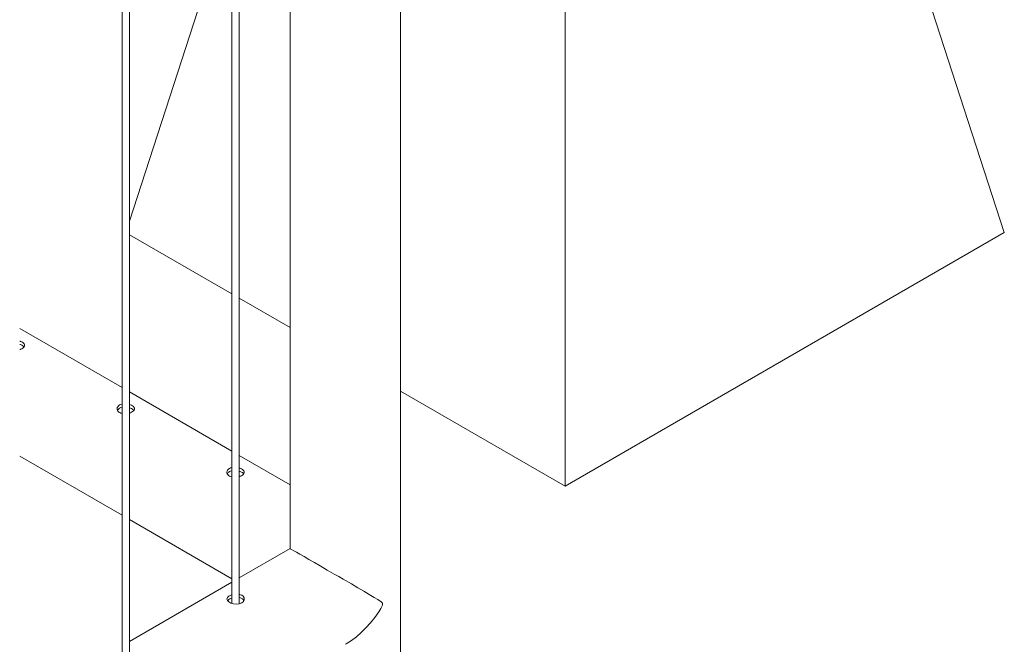
# Paper-space layout 'Sheet2' of a CAD drawing. Units: millimetres. Extents: x 0 to 42, y 0 to 29.8.
# Drawn here: x 36.3 to 37, y 12.4 to 12.9 of the extents above; entities that cross this region are included whole.
import ezdxf

# ---------------------------------------------------------------- set-up
doc = ezdxf.new("R2010")
doc.units = ezdxf.units.MM

psp = doc.layouts.new('Sheet2')

# ---------------------------------------------------------------- linework, layer by layer
at = {"color": 7, "linetype": 'Continuous', "lineweight": 0}
for p, q in [((36.56207, 12.21434), (36.56207, 15.61932)), ((36.42623, 15.47849), (36.42623, 12.4426)), ((36.43223, 12.4422), (36.43223, 15.48195)), ((36.34384, 12.39117), (36.34384, 15.43093)), ((36.33784, 15.42747), (36.33784, 12.39157)), ((36.47317, 14.74037), (36.47317, 12.48664)), ((37.04795, 12.74086), (36.94188, 13.06748)), ((36.34384, 12.7501), (36.42623, 13.0038)), ((36.69439, 12.53676), (36.69439, 12.92461)), ((36.34384, 12.73913), (36.42623, 12.69157)), ((36.69439, 12.53676), (37.04795, 12.74086)), ((36.43223, 12.6881), (36.47317, 12.66447)), ((36.33784, 12.61609), (36.25545, 12.66365)), ((36.42623, 12.56506), (36.34384, 12.61262)), ((36.56207, 12.61315), (36.69439, 12.53676)), ((36.47317, 12.53796), (36.43223, 12.5616)), ((36.25545, 12.561), (36.33784, 12.51344)), ((36.34384, 12.50997), (36.42623, 12.46241)), ((36.47312, 12.48662), (36.43223, 12.46301)), ((36.47312, 12.48661), (36.47317, 12.48778)), ((36.42623, 12.45955), (36.34384, 12.41198)), ((36.43551, 12.4451), (36.43554, 12.44445))]:
    psp.add_line(p, q, dxfattribs=at)
at = {"color": 7, "linetype": 'Continuous', "lineweight": 0, "flags": 128}
for points in [[(36.51757, 12.40966), (36.51835, 12.41008), (36.5224, 12.41272), (36.52641, 12.41576), (36.53024, 12.41908), (36.53408, 12.42285), (36.53771, 12.42687), (36.54119, 12.43119), (36.54441, 12.43572), (36.54616, 12.43853), (36.54724, 12.44066), (36.54751, 12.44153), (36.54755, 12.44215), (36.54741, 12.44267), (36.54651, 12.44372), (36.54384, 12.44557), (36.54086, 12.44738), (36.53677, 12.44981), (36.53236, 12.45238), (36.52753, 12.45519), (36.52241, 12.45815), (36.51573, 12.46202), (36.51219, 12.46407), (36.50858, 12.46615), (36.50294, 12.46941), (36.49718, 12.47274), (36.49261, 12.47538), (36.4882, 12.47793), (36.48431, 12.48017), (36.48086, 12.48216), (36.47822, 12.48369), (36.47611, 12.4849), (36.47417, 12.48602), (36.47323, 12.48655), (36.47312, 12.48661), (36.47312, 12.48661)], [(36.42623, 12.44945), (36.42552, 12.44924), (36.42377, 12.44833), (36.42264, 12.44724), (36.42223, 12.44605), (36.42261, 12.44485), (36.42373, 12.44374), (36.42547, 12.44282), (36.4276, 12.44219), (36.42993, 12.44196), (36.4322, 12.44219), (36.43414, 12.44291), (36.4355, 12.44405), (36.43617, 12.44545), (36.43608, 12.44696), (36.4352, 12.44833), (36.43418, 12.44911), (36.43418, 12.44911)]]:
    psp.add_lwpolyline(points, dxfattribs=at)
at = {"color": 7, "linetype": 'Continuous', "lineweight": 0}
for points, knots in [([(36.25545, 12.65355), (36.25569, 12.65349), (36.25667, 12.65323), (36.258, 12.65245), (36.25918, 12.65135), (36.25958, 12.65015), (36.25921, 12.64894), (36.25805, 12.64783), (36.2567, 12.64704), (36.25571, 12.64677), (36.25545, 12.6467)], [0, 0, 0, 0, 0.049313, 0.19904, 0.347391, 0.496426, 0.647063, 0.79783, 0.946996, 1, 1, 1, 1]), ([(36.25545, 12.65091), (36.25569, 12.65084), (36.25667, 12.65058), (36.25798, 12.64984), (36.25863, 12.64914), (36.25893, 12.64881)], [0, 0, 0, 0, 0.147564, 0.598745, 1, 1, 1, 1]), ([(36.33784, 12.59528), (36.33717, 12.59548), (36.33583, 12.5959), (36.33446, 12.59708), (36.33376, 12.59852), (36.33387, 12.60005), (36.33464, 12.60134), (36.33553, 12.60194), (36.33589, 12.60218)], [0, 0, 0, 0, 0.174118, 0.348457, 0.522752, 0.698837, 0.875954, 1, 1, 1, 1]), ([(36.33589, 12.60218), (36.33647, 12.6025), (36.33706, 12.60283), (36.33783, 12.60292), (36.33784, 12.60292)], [0, 0, 0, 0, 0.9791, 1, 1, 1, 1]), ([(36.34384, 12.60252), (36.34408, 12.60246), (36.34506, 12.6022), (36.34639, 12.60142), (36.34756, 12.60033), (36.34797, 12.59912), (36.3476, 12.59791), (36.34643, 12.5968), (36.34509, 12.59601), (36.3441, 12.59574), (36.34384, 12.59567)], [0, 0, 0, 0, 0.049313, 0.19904, 0.347391, 0.496426, 0.647063, 0.79783, 0.946996, 1, 1, 1, 1]), ([(36.33425, 12.5978), (36.33441, 12.59814), (36.33475, 12.59883), (36.33551, 12.59932), (36.33589, 12.59957)], [0, 0, 0, 0, 0.4962385, 1, 1, 1, 1]), ([(36.33589, 12.59957), (36.33647, 12.59989), (36.33706, 12.60022), (36.33782, 12.6003), (36.33784, 12.6003)], [0, 0, 0, 0, 0.978107, 1, 1, 1, 1]), ([(36.34384, 12.59988), (36.34408, 12.59982), (36.34505, 12.59955), (36.34637, 12.59882), (36.34701, 12.59811), (36.34732, 12.59778)], [0, 0, 0, 0, 0.147564, 0.598745, 1, 1, 1, 1]), ([(36.42623, 12.54425), (36.42556, 12.54446), (36.42421, 12.54487), (36.42284, 12.54606), (36.42215, 12.5475), (36.42226, 12.54903), (36.42303, 12.55031), (36.42392, 12.55091), (36.42428, 12.55116)], [0, 0, 0, 0, 0.174118, 0.348457, 0.522752, 0.698837, 0.875954, 1, 1, 1, 1]), ([(36.42263, 12.54678), (36.4228, 12.54712), (36.42314, 12.5478), (36.4239, 12.5483), (36.42428, 12.54854)], [0, 0, 0, 0, 0.4962385, 1, 1, 1, 1]), ([(36.42428, 12.55116), (36.42486, 12.55148), (36.42545, 12.55181), (36.42621, 12.55189), (36.42623, 12.55189)], [0, 0, 0, 0, 0.9791, 1, 1, 1, 1]), ([(36.42428, 12.54854), (36.42486, 12.54886), (36.42545, 12.54919), (36.42621, 12.54928), (36.42623, 12.54928)], [0, 0, 0, 0, 0.978107, 1, 1, 1, 1]), ([(36.43223, 12.5515), (36.43247, 12.55144), (36.43345, 12.55118), (36.43478, 12.5504), (36.43595, 12.5493), (36.43636, 12.5481), (36.43598, 12.54689), (36.43482, 12.54578), (36.43348, 12.54499), (36.43249, 12.54472), (36.43223, 12.54465)], [0, 0, 0, 0, 0.049313, 0.19904, 0.347391, 0.496426, 0.647063, 0.79783, 0.946996, 1, 1, 1, 1]), ([(36.43223, 12.54886), (36.43247, 12.54879), (36.43344, 12.54853), (36.43476, 12.54779), (36.4354, 12.54709), (36.43571, 12.54676)], [0, 0, 0, 0, 0.147564, 0.598745, 1, 1, 1, 1]), ([(36.42623, 12.4468), (36.42599, 12.44674), (36.42502, 12.44648), (36.4237, 12.44574), (36.42306, 12.44504), (36.42275, 12.44471)], [0, 0, 0, 0, 0.147486, 0.59866, 1, 1, 1, 1]), ([(36.43418, 12.44911), (36.4336, 12.44943), (36.43301, 12.44976), (36.43225, 12.44984), (36.43223, 12.44984)], [0, 0, 0, 0, 0.97936, 1, 1, 1, 1]), ([(36.43418, 12.44649), (36.4336, 12.44681), (36.43301, 12.44714), (36.43225, 12.44722), (36.43223, 12.44723)], [0, 0, 0, 0, 0.978037, 1, 1, 1, 1]), ([(36.43583, 12.44473), (36.43566, 12.44507), (36.43532, 12.44575), (36.43456, 12.44624), (36.43418, 12.44649)], [0, 0, 0, 0, 0.496393, 1, 1, 1, 1])]:
    psp.add_open_spline(points, degree=3, knots=knots, dxfattribs=at)

doc.saveas('drawing.dxf')
